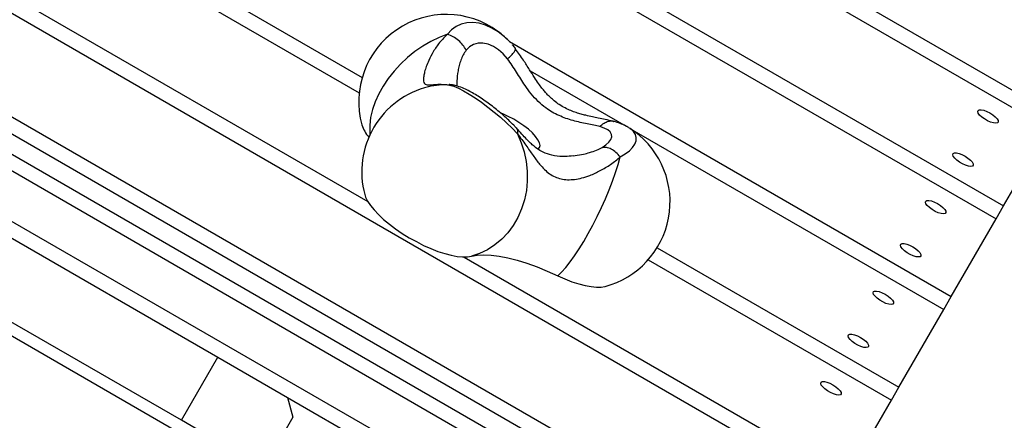
# Model space of a CAD drawing. Units: millimetres. Extents: x 1459 to 16769, y 2031 to 13677.
# Drawn here: x 11782 to 12120, y 5850 to 5988 of the extents above; entities that cross this region are included whole.
import ezdxf

# ---------------------------------------------------------------- set-up
doc = ezdxf.new("R2010")
doc.units = ezdxf.units.MM
doc.layers.add('Dimensions', color=7, linetype='Continuous')
doc.styles.get("Standard").update_dxf_attribs({"font": 'arial.ttf'})
doc.dimstyles.new('ISO-25', dxfattribs={"dimtxt": 2.5, "dimasz": 2.5, "dimexe": 1.25, "dimexo": 0.625, "dimtad": 1, "dimtxsty": 'Standard', "dimcen": 2.5, "dimadec": 0, "dimazin": 0, "dimtfac": 1, "dimtmove": 0, "dimatfit": 3, "dimfxl": 1, "dimarcsym": 0})

# ---------------------------------------------------------------- blocks, each defined once
blk = doc.blocks.new('*D35')
at = {"layer": 'Defpoints', "color": 0, "transparency": 16777216}
for p in [(16768.95, 10425.75), (3545.5, 6956.48), (16768.95, 3864.14)]:
    blk.add_point(p, dxfattribs=at)
at = {"layer": 'Dimensions', "color": 0, "lineweight": -2, "transparency": 16777216}
for p, q in [((3545.5, 6957.1), (3545.5, 10427)), ((3548, 10425.75), (16766.45, 10425.75)), ((16768.95, 3864.76), (16768.95, 10427))]:
    blk.add_line(p, q, dxfattribs=at)
at = {"layer": 'Dimensions', "color": 0, "transparency": 16777216}
for points in [[(3548, 10426.17), (3548, 10425.33), (3545.5, 10425.75)], [(16766.45, 10426.17), (16766.45, 10425.33), (16768.95, 10425.75)]]:
    blk.add_solid(points, dxfattribs=at)
at = {"layer": 'Dimensions', "color": 0, "transparency": 16777216, "insert": (10157.22, 10554.1), "char_height": 250, "attachment_point": 5}
blk.add_mtext('13223', dxfattribs=at)
blk = doc.blocks.new('*D38')
at = {"layer": 'Defpoints', "color": 0, "transparency": 16777216}
for p in [(14898.3, 9158.76), (5417.01, 6500.08), (14898.3, 4387.61)]:
    blk.add_point(p, dxfattribs=at)
at = {"layer": 'Dimensions', "color": 0, "lineweight": -2, "transparency": 16777216}
for p, q in [((5417.01, 6500.71), (5417.01, 9160.01)), ((5419.51, 9158.76), (14895.8, 9158.76)), ((14898.3, 4388.23), (14898.3, 9160.01))]:
    blk.add_line(p, q, dxfattribs=at)
at = {"layer": 'Dimensions', "color": 0, "transparency": 16777216}
for points in [[(5419.51, 9159.18), (5419.51, 9158.34), (5417.01, 9158.76)], [(14895.8, 9159.18), (14895.8, 9158.34), (14898.3, 9158.76)]]:
    blk.add_solid(points, dxfattribs=at)
at = {"layer": 'Dimensions', "color": 0, "transparency": 16777216, "insert": (10157.66, 9287.03), "char_height": 250, "attachment_point": 5}
blk.add_mtext('9481', dxfattribs=at)

msp = doc.modelspace()

# ---------------------------------------------------------------- linework, layer by layer
for p, q in [((11484.78, 6111.53), (12048.86, 5785.86)), ((11650.66, 6111.53), (11899.49, 5967.86)), ((11648.09, 6107.08), (11898.45, 5962.54)), ((11489.78, 6102.87), (12042.44, 5783.79)), ((11871.37, 6102.58), (12134.98, 5950.38)), ((11482.28, 6089.88), (12023.18, 5777.59)), ((11632.7, 6080.42), (11901.4, 5925.29)), ((11630.14, 6075.98), (12063.15, 5825.98)), ((11880.73, 6061.63), (12119.58, 5923.73)), ((11877.66, 6057.48), (12117.02, 5919.28)), ((11614.75, 6049.32), (12047.76, 5799.32)), ((11612.18, 6044.88), (12045.2, 5794.88)), ((11507.71, 6035.94), (11980.44, 5763.01)), ((12006.26, 6030.62), (12137.54, 5954.83)), ((11950.01, 5980.16), (12101.63, 5892.63)), ((11952.06, 5977.53), (11952.05, 5977.77)), ((11957.15, 5970.11), (11990.05, 5951.12)), ((11922.26, 5964.65), (11922.08, 5964.6)), ((11931.36, 5965.07), (11929.48, 5965.25)), ((11985.62, 5952.78), (11985.73, 5952.73)), ((11991.35, 5950.37), (12099.06, 5888.18)), ((12119.58, 5923.73), (12134.98, 5950.38)), ((11971.87, 5940.96), (11975.42, 5941.52)), ((12117.02, 5919.28), (12119.58, 5923.73)), ((12101.63, 5892.63), (12117.02, 5919.28)), ((11771.96, 5916.85), (11849.9, 5871.85)), ((12000.7, 5909.43), (12083.67, 5861.53)), ((11934.44, 5906.22), (12065.72, 5830.42)), ((11997.63, 5905.28), (12081.11, 5857.08)), ((11837.4, 5850.2), (11759.46, 5895.2)), ((12099.06, 5888.18), (12101.63, 5892.63)), ((12083.67, 5861.53), (12099.06, 5888.18)), ((11837.4, 5850.2), (11849.9, 5871.85)), ((11849.9, 5871.85), (11873.82, 5858.05)), ((12081.11, 5857.08), (12083.67, 5861.53)), ((11873.82, 5858.05), (11875.65, 5851.22)), ((11873.82, 5858.05), (11914.52, 5834.55)), ((12065.72, 5830.42), (12081.11, 5857.08)), ((11861.32, 5836.4), (11837.4, 5850.2)), ((11875.65, 5851.22), (11868.15, 5838.23))]:
    msp.add_line(p, q)
at = {"flags": 128}
for points in [[(11950.15, 5980.02), (11948.27, 5981.83), (11946.18, 5983.47), (11944.02, 5984.79), (11941.82, 5985.78), (11939.63, 5986.42), (11937.48, 5986.69), (11935.41, 5986.6), (11933.47, 5986.13), (11931.69, 5985.31), (11930.1, 5984.15), (11928.74, 5982.66)], [(11928.74, 5982.66), (11925.86, 5981.55), (11923.02, 5980.18), (11920.24, 5978.56), (11917.55, 5976.71), (11915, 5974.65), (11912.6, 5972.42), (11910.39, 5970.02), (11908.4, 5967.51), (11906.64, 5964.89), (11905.14, 5962.21), (11903.92, 5959.5), (11902.99, 5956.79), (11902.37, 5954.11), (11902.05, 5951.49), (11902.05, 5948.97), (11902.12, 5948.16)], [(11949.39, 5974.2), (11947.88, 5975.92), (11946.23, 5977.36), (11944.48, 5978.49), (11942.68, 5979.24), (11940.91, 5979.62), (11939.22, 5979.59), (11937.66, 5979.16), (11936.28, 5978.35), (11935.14, 5977.18)], [(11929.48, 5965.25), (11930.88, 5964.8), (11932.49, 5964.12), (11934.29, 5963.22), (11936.23, 5962.1), (11938.28, 5960.79), (11940.41, 5959.32), (11942.58, 5957.7), (11944.76, 5955.97), (11946.9, 5954.16), (11948.96, 5952.29), (11950.92, 5950.41), (11952.73, 5948.54)], [(11959.9, 5943.2), (11959.92, 5943.22), (11960.37, 5943.79), (11960.5, 5944.54), (11960.3, 5945.45), (11959.78, 5946.49), (11958.96, 5947.62), (11957.87, 5948.82), (11956.53, 5950.05), (11954.98, 5951.26), (11953.28, 5952.43), (11951.48, 5953.51), (11949.62, 5954.47), (11947.77, 5955.3), (11947.06, 5955.57)], [(12114.92, 5955.65), (12115.91, 5955), (12116.75, 5954.31), (12117.37, 5953.64), (12117.71, 5953.03), (12117.74, 5952.55), (12117.46, 5952.25), (12116.89, 5952.14), (12116.09, 5952.23), (12115.12, 5952.53), (12114.07, 5952.99), (12113.04, 5953.59), (12112.12, 5954.26), (12111.38, 5954.95), (12110.89, 5955.6), (12110.71, 5956.15), (12110.83, 5956.54), (12111.26, 5956.76), (12111.95, 5956.76), (12112.85, 5956.57), (12113.87, 5956.18), (12114.92, 5955.65)], [(11981.78, 5943.83), (11983.14, 5944.69), (11984.17, 5945.59), (11984.84, 5946.52), (11985.14, 5947.44), (11985.05, 5948.32), (11984.58, 5949.14), (11983.73, 5949.87), (11982.55, 5950.49), (11981.05, 5950.98)], [(11952.73, 5948.54), (11954.05, 5945.46), (11955.06, 5942.26), (11955.75, 5938.97), (11956.11, 5935.64), (11956.13, 5932.3), (11955.82, 5929.01), (11955.17, 5925.79), (11954.19, 5922.7), (11952.91, 5919.77), (11951.33, 5917.04), (11949.47, 5914.53), (11947.36, 5912.3), (11945.02, 5910.35), (11942.48, 5908.72), (11939.78, 5907.42), (11936.95, 5906.48)], [(11988.03, 5940.57), (11989.74, 5941.61), (11991.16, 5942.71), (11992.27, 5943.83), (11993.04, 5944.97), (11993.46, 5946.1), (11993.53, 5947.2), (11993.24, 5948.26), (11992.6, 5949.25), (11991.62, 5950.17), (11990.98, 5950.6)], [(12106.37, 5940.84), (12107.36, 5940.19), (12108.2, 5939.5), (12108.82, 5938.83), (12109.16, 5938.22), (12109.19, 5937.74), (12108.91, 5937.44), (12108.34, 5937.33), (12107.54, 5937.42), (12106.57, 5937.72), (12105.52, 5938.18), (12104.49, 5938.78), (12103.57, 5939.45), (12102.83, 5940.14), (12102.34, 5940.79), (12102.16, 5941.34), (12102.28, 5941.73), (12102.71, 5941.95), (12103.4, 5941.95), (12104.3, 5941.76), (12105.32, 5941.37), (12106.37, 5940.84)], [(11966.61, 5899.77), (11967.92, 5901.06), (11969.33, 5902.65), (11970.81, 5904.52), (11972.34, 5906.65), (11973.91, 5909.01), (11975.5, 5911.57), (11977.07, 5914.31), (11978.63, 5917.18), (11980.14, 5920.15), (11981.59, 5923.18), (11982.96, 5926.24), (11984.23, 5929.28), (11985.38, 5932.27), (11986.41, 5935.18), (11987.29, 5937.95), (11988.03, 5940.57)], [(11900.36, 5927.63), (11900.64, 5926.81), (11901.32, 5925.42), (11902.3, 5923.94), (11903.56, 5922.38), (11905.09, 5920.77), (11906.84, 5919.13), (11908.81, 5917.5), (11910.95, 5915.89), (11913.23, 5914.34), (11915.62, 5912.86), (11918.07, 5911.49), (11920.56, 5910.23), (11923.03, 5909.12), (11925.46, 5908.17), (11927.8, 5907.4), (11930.01, 5906.81), (11932.06, 5906.42), (11933.92, 5906.23), (11935.56, 5906.25), (11936.95, 5906.48)], [(12096.96, 5924.54), (12097.95, 5923.9), (12098.8, 5923.21), (12099.41, 5922.53), (12099.75, 5921.93), (12099.78, 5921.45), (12099.5, 5921.15), (12098.94, 5921.04), (12098.13, 5921.13), (12097.17, 5921.42), (12096.12, 5921.89), (12095.09, 5922.49), (12094.16, 5923.16), (12093.42, 5923.85), (12092.94, 5924.5), (12092.75, 5925.05), (12092.88, 5925.44), (12093.3, 5925.65), (12094, 5925.66), (12094.89, 5925.47), (12095.91, 5925.08), (12096.96, 5924.54)], [(12088.41, 5909.73), (12089.4, 5909.09), (12090.25, 5908.4), (12090.86, 5907.72), (12091.2, 5907.12), (12091.23, 5906.64), (12090.95, 5906.34), (12090.39, 5906.23), (12089.58, 5906.32), (12088.62, 5906.61), (12087.57, 5907.08), (12086.54, 5907.68), (12085.61, 5908.35), (12084.87, 5909.04), (12084.39, 5909.69), (12084.2, 5910.24), (12084.33, 5910.63), (12084.75, 5910.84), (12085.45, 5910.85), (12086.34, 5910.66), (12087.36, 5910.27), (12088.41, 5909.73)], [(11936.95, 5906.48), (11938.93, 5906.83), (11941.19, 5906.95), (11943.73, 5906.84), (11946.51, 5906.48), (11949.5, 5905.9), (11952.68, 5905.09), (11956.02, 5904.06), (11959.47, 5902.82), (11963.01, 5901.39), (11966.61, 5899.77)], [(11966.61, 5899.77), (11969.06, 5898.68), (11971.47, 5897.75), (11973.78, 5897), (11975.97, 5896.43), (11978, 5896.05), (11979.83, 5895.87), (11981.45, 5895.9), (11982.8, 5896.13)], [(12079.01, 5893.44), (12080, 5892.8), (12080.84, 5892.11), (12081.46, 5891.43), (12081.8, 5890.83), (12081.83, 5890.35), (12081.55, 5890.05), (12080.98, 5889.93), (12080.18, 5890.03), (12079.21, 5890.32), (12078.16, 5890.79), (12077.13, 5891.39), (12076.2, 5892.06), (12075.47, 5892.75), (12074.98, 5893.4), (12074.79, 5893.95), (12074.92, 5894.34), (12075.35, 5894.55), (12076.04, 5894.56), (12076.94, 5894.36), (12077.96, 5893.98), (12079.01, 5893.44)], [(12070.46, 5878.63), (12071.45, 5877.99), (12072.29, 5877.3), (12072.91, 5876.62), (12073.25, 5876.02), (12073.28, 5875.54), (12073, 5875.24), (12072.43, 5875.12), (12071.63, 5875.22), (12070.66, 5875.51), (12069.61, 5875.98), (12068.58, 5876.58), (12067.65, 5877.25), (12066.91, 5877.94), (12066.43, 5878.59), (12066.24, 5879.14), (12066.37, 5879.53), (12066.8, 5879.74), (12067.49, 5879.75), (12068.39, 5879.55), (12069.41, 5879.17), (12070.46, 5878.63)], [(12061.05, 5862.34), (12062.04, 5861.7), (12062.88, 5861.01), (12063.5, 5860.33), (12063.84, 5859.73), (12063.87, 5859.25), (12063.59, 5858.94), (12063.02, 5858.83), (12062.22, 5858.93), (12061.25, 5859.22), (12060.21, 5859.69), (12059.17, 5860.28), (12058.25, 5860.96), (12057.51, 5861.65), (12057.02, 5862.3), (12056.84, 5862.84), (12056.96, 5863.24), (12057.39, 5863.45), (12058.09, 5863.46), (12058.98, 5863.26), (12060, 5862.88), (12061.05, 5862.34)]]:
    msp.add_lwpolyline(points, dxfattribs=at)
for centre, radius, start, end in [((11928.29, 5959.47), 30, 53.757, 195.1903), ((11928.29, 5959.47), 30, 43.2318, 53.757), ((11929.31, 5935.49), 30, 103.5869, 195.1903), ((11927.81, 5941.65), 23.65, 85.9551, 103.56), ((11911.33, 5955.52), 12.61, 198.0374, 220.5228), ((11975.14, 5925.13), 30, 284.8097, 53.757), ((11975.14, 5925.13), 30, 53.757, 58.1191)]:
    msp.add_arc(centre, radius, start, end)
for points, knots in [([(11928.74, 5982.66), (11927.79, 5981.74), (11925.97, 5979.95), (11923.85, 5976.79), (11922.39, 5973.97), (11921.44, 5971.61), (11920.87, 5969.74), (11920.54, 5968.17), (11920.47, 5966.93), (11920.63, 5966.05), (11921.05, 5965.52), (11921.71, 5965.29), (11922.76, 5965.28), (11924.34, 5965.43), (11926.58, 5965.59), (11928.49, 5965.36), (11929.48, 5965.25)], [0, 0, 0, 0, 0.0996264, 0.1929573, 0.2786366, 0.3380972, 0.394234, 0.4479444, 0.5001287, 0.5522998, 0.6059898, 0.6621576, 0.7216653, 0.8073778, 0.9005724, 1, 1, 1, 1]), ([(11952.07, 5977.75), (11951.76, 5978.17), (11951.42, 5978.61), (11951.04, 5979.01), (11951.02, 5979.04)], [0, 0, 0, 0, 0.938211, 1, 1, 1, 1]), ([(11935.14, 5977.18), (11934.78, 5976.65), (11934.06, 5975.58), (11933.3, 5973.76), (11932.74, 5971.9), (11932.23, 5969.45), (11931.94, 5966.87), (11931.94, 5965.48), (11931.94, 5964.91)], [0, 0, 0, 0, 0.135235, 0.271001, 0.406606, 0.541881, 0.8132, 1, 1, 1, 1]), ([(11949.39, 5974.2), (11949.85, 5974.63), (11950.77, 5975.5), (11951.66, 5976.56), (11952.12, 5977.27), (11952.08, 5977.47), (11952.06, 5977.53)], [0, 0, 0, 0, 0.288414, 0.576829, 0.865243, 1, 1, 1, 1]), ([(11985.63, 5952.8), (11984.74, 5953.01), (11983.12, 5953.4), (11980.66, 5953.87), (11978.4, 5954.33), (11976.4, 5954.78), (11974.59, 5955.25), (11972.89, 5955.77), (11971.05, 5956.44), (11969.07, 5957.34), (11967.16, 5958.46), (11965.49, 5959.69), (11964.17, 5960.84), (11963.08, 5961.92), (11962.12, 5962.99), (11961.08, 5964.27), (11959.9, 5965.87), (11958.49, 5967.99), (11956.78, 5970.69), (11954.71, 5974.04), (11953.04, 5976.32), (11952.12, 5977.58)], [0, 0, 0, 0, 0.075656, 0.137441, 0.187171, 0.242363, 0.281328, 0.323011, 0.369193, 0.419478, 0.472672, 0.519341, 0.558023, 0.588917, 0.622065, 0.654807, 0.697216, 0.750724, 0.817326, 0.899642, 1, 1, 1, 1]), ([(11981.05, 5950.98), (11980.36, 5951.15), (11978.99, 5951.47), (11976.67, 5951.92), (11974.28, 5952.41), (11971.03, 5953.21), (11966.96, 5954.61), (11962.93, 5956.94), (11959.82, 5959.58), (11957.45, 5962.19), (11955.51, 5964.84), (11953.88, 5967.37), (11952.43, 5969.68), (11950.98, 5972), (11949.92, 5973.47), (11949.39, 5974.2)], [0, 0, 0, 0, 0.06241, 0.125011, 0.187565, 0.250009, 0.374903, 0.49975, 0.582379, 0.665916, 0.749654, 0.812146, 0.874799, 0.937527, 1, 1, 1, 1]), ([(11931.38, 5965.07), (11930.98, 5965.16), (11930.22, 5965.33), (11929.56, 5965.39), (11929.27, 5965.4), (11929.32, 5965.34), (11929.32, 5965.33)], [0, 0, 0, 0, 0.349426, 0.671269, 0.97028, 1, 1, 1, 1]), ([(11952.33, 5950.52), (11952.05, 5950.82), (11951.23, 5951.69), (11949.77, 5953.12), (11947.95, 5954.8), (11946.06, 5956.42), (11944.14, 5957.97), (11942.19, 5959.43), (11940.24, 5960.78), (11938.29, 5962.01), (11936.33, 5963.12), (11934.31, 5964.09), (11932.67, 5964.73), (11931.64, 5965), (11931.36, 5965.08)], [0, 0, 0, 0, 0.046158, 0.134841, 0.222331, 0.309181, 0.395964, 0.483065, 0.571041, 0.660678, 0.753234, 0.851041, 0.958954, 1, 1, 1, 1]), ([(11981.05, 5950.98), (11981.52, 5951.42), (11982.45, 5952.29), (11983.98, 5952.85), (11985.07, 5953.01), (11985.57, 5952.8), (11985.62, 5952.78)], [0, 0, 0, 0, 0.321762, 0.643524, 0.9652861, 1, 1, 1, 1]), ([(11990.84, 5950.66), (11990.67, 5950.77), (11989.94, 5951.25), (11988.47, 5951.9), (11986.91, 5952.46), (11985.95, 5952.72), (11985.72, 5952.78)], [0, 0, 0, 0, 0.1106924, 0.4762398, 0.8756487, 1, 1, 1, 1]), ([(11952.3, 5950.5), (11952.48, 5950.28), (11952.85, 5949.8), (11952.77, 5948.98), (11952.73, 5948.54)], [0, 0, 0, 0, 0.466292, 1, 1, 1, 1]), ([(11971.89, 5940.94), (11970.99, 5940.83), (11969.1, 5940.6), (11965.34, 5940.88), (11962.49, 5941.71), (11960.33, 5942.79), (11958.72, 5943.97), (11957.22, 5945.33), (11955.86, 5946.7), (11954.26, 5948.43), (11953, 5949.8), (11952.33, 5950.52)], [0, 0, 0, 0, 0.135106, 0.284019, 0.43043, 0.537631, 0.6594, 0.730654, 0.810389, 0.899832, 1, 1, 1, 1]), ([(11952.73, 5948.54), (11953.72, 5947.22), (11955.65, 5944.65), (11958.06, 5941.09), (11960.12, 5938.31), (11961.98, 5936.24), (11963.72, 5934.77), (11965.61, 5933.67), (11967.69, 5932.98), (11969.95, 5932.69), (11972.39, 5932.81), (11974.96, 5933.32), (11977.95, 5934.29), (11981.31, 5935.85), (11984.93, 5938.03), (11986.97, 5939.7), (11988.03, 5940.57)], [0, 0, 0, 0, 0.098353, 0.190942, 0.276365, 0.335923, 0.39258, 0.447027, 0.500113, 0.553191, 0.607626, 0.664297, 0.72388, 0.809301, 0.901779, 1, 1, 1, 1]), ([(11975.42, 5941.52), (11976.13, 5941.69), (11977.69, 5942.08), (11979.87, 5942.86), (11981.18, 5943.52), (11981.78, 5943.83)], [0, 0, 0, 0, 0.311623, 0.683236, 1, 1, 1, 1])]:
    msp.add_open_spline(points, degree=3, knots=knots)
for points in [[(11935.14, 5977.18), (11934.8, 5977.79), (11934.13, 5978.99), (11932.57, 5980.58), (11930.74, 5981.89), (11929.4, 5982.4), (11928.74, 5982.66)], [(11988.03, 5940.57), (11987.55, 5941.11), (11986.6, 5942.2), (11984.96, 5943.29), (11983.29, 5943.92), (11982.28, 5943.86), (11981.78, 5943.83)]]:
    msp.add_open_spline(points, degree=3)

# ---------------------------------------------------------------- dimensions: what is measured, and where the dimension line sits
at = {"layer": 'Dimensions'}
for base, p1, p2, picture, middle in [((16768.95, 10425.75), (3545.5, 6956.48), (16768.95, 3864.14), '*D35', (10157.22, 10554.1)), ((14898.3, 9158.76), (5417.01, 6500.08), (14898.3, 4387.61), '*D38', (10157.66, 9287.03))]:
    dim = msp.add_linear_dim(base=base, p1=p1, p2=p2, dimstyle='ISO-25', override={"dimtxt": 250, "dimdec": 0}, dxfattribs=at)
    dim.commit()
    dim.dimension.update_dxf_attribs({"geometry": picture, "text_midpoint": middle})

doc.saveas('drawing.dxf')
